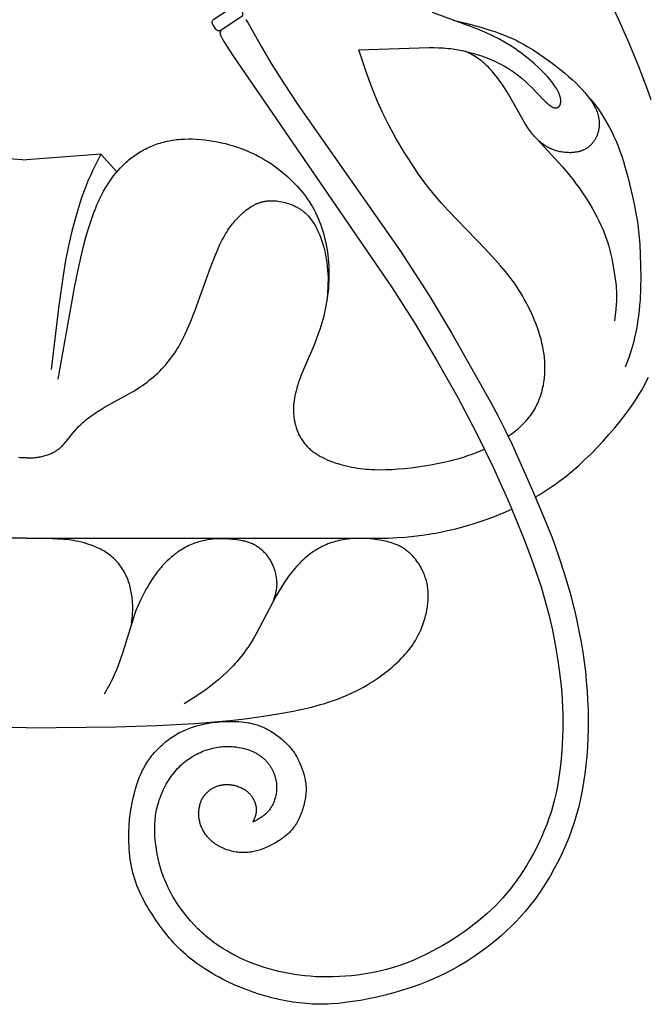
# Model space of a CAD drawing. Extents: x -212 to 208, y -209 to 251.
# Drawn here: x -105 to -77, y -40 to 3 of the extents above; entities that cross this region are included whole.
import ezdxf

# ---------------------------------------------------------------- set-up
doc = ezdxf.new("R2010")
doc.units = 0
doc.header["$MEASUREMENT"] = 0
doc.layers.add('LAYER_1', color=7, linetype='Continuous', true_color=0xffffff)

msp = doc.modelspace()

# ---------------------------------------------------------------- linework, layer by layer
at = {"layer": 'LAYER_1', "color": 5, "true_color": 0x0000ff}
for q in [(-119.826, -20.006), (-88.789, -20.006)]:
    msp.add_line((-104.308, -20.006), q, dxfattribs=at)
for points in [[(-76.882, -0.738), (-77.055, -0.248), (-77.432, 0.744), (-77.849, 1.752), (-78.299, 2.774), (-78.781, 3.807)], [(-83.159, -15.528), (-83.073, -15.468), (-82.988, -15.406), (-82.904, -15.343), (-82.822, -15.278), (-82.742, -15.211), (-82.663, -15.142), (-82.586, -15.07), (-82.511, -14.997), (-82.438, -14.922), (-82.367, -14.844), (-82.299, -14.765), (-82.233, -14.683), (-82.169, -14.598), (-82.108, -14.512), (-82.079, -14.468), (-82.05, -14.423), (-82.022, -14.377), (-81.995, -14.331), (-81.96, -14.269), (-81.927, -14.206), (-81.894, -14.142), (-81.863, -14.076), (-81.834, -14.01), (-81.806, -13.942), (-81.779, -13.874), (-81.753, -13.805), (-81.729, -13.735), (-81.707, -13.664), (-81.686, -13.592), (-81.666, -13.519), (-81.648, -13.446), (-81.631, -13.372), (-81.615, -13.297), (-81.602, -13.221), (-81.589, -13.145), (-81.578, -13.068), (-81.568, -12.991), (-81.56, -12.913), (-81.554, -12.834), (-81.549, -12.755), (-81.545, -12.675), (-81.543, -12.595), (-81.542, -12.514), (-81.543, -12.433), (-81.546, -12.351), (-81.55, -12.269), (-81.555, -12.187), (-81.563, -12.105), (-81.571, -12.022), (-81.582, -11.938), (-81.593, -11.855), (-81.607, -11.771), (-81.638, -11.604), (-81.675, -11.436), (-81.717, -11.267), (-81.764, -11.099), (-81.816, -10.932), (-81.873, -10.765), (-81.934, -10.6), (-81.998, -10.436), (-82.067, -10.273), (-82.138, -10.113), (-82.213, -9.955), (-82.29, -9.8), (-82.37, -9.647), (-82.452, -9.498), (-82.536, -9.353), (-82.621, -9.211), (-82.708, -9.072), (-82.797, -8.937), (-82.888, -8.805), (-82.981, -8.675), (-83.076, -8.547), (-83.273, -8.295), (-83.48, -8.047), (-83.698, -7.799), (-84.172, -7.293), (-85.815, -5.598), (-86.09, -5.29), (-86.358, -4.976), (-86.615, -4.656), (-86.861, -4.332), (-87.096, -4.006), (-87.318, -3.68), (-87.529, -3.358), (-87.728, -3.04), (-88.088, -2.427), (-88.399, -1.857), (-88.665, -1.324), (-88.895, -0.823), (-89.094, -0.345), (-89.271, 0.117), (-89.43, 0.567), (-89.72, 1.447), (-86.625, 1.548), (-86.421, 1.55), (-86.217, 1.546), (-86.01, 1.536), (-85.905, 1.527), (-85.799, 1.517), (-85.69, 1.505), (-85.58, 1.49), (-85.355, 1.453), (-85.127, 1.408), (-84.896, 1.354), (-84.665, 1.293), (-84.437, 1.223), (-84.324, 1.185), (-84.212, 1.146), (-84.102, 1.104), (-83.993, 1.061), (-83.887, 1.016), (-83.782, 0.969), (-83.68, 0.921), (-83.579, 0.871), (-83.481, 0.82), (-83.384, 0.767), (-83.289, 0.713), (-83.197, 0.658), (-83.107, 0.601), (-83.018, 0.544), (-82.932, 0.485), (-82.848, 0.425), (-82.765, 0.364), (-82.685, 0.303), (-82.607, 0.24), (-82.531, 0.177), (-82.385, 0.049), (-82.248, -0.079), (-82.119, -0.207), (-81.586, -0.763), (-81.501, -0.845), (-81.462, -0.882), (-81.423, -0.915), (-81.387, -0.946), (-81.351, -0.973), (-81.334, -0.986), (-81.317, -0.998), (-81.301, -1.009), (-81.285, -1.02), (-81.269, -1.03), (-81.253, -1.039), (-81.238, -1.048), (-81.223, -1.055), (-81.209, -1.062), (-81.194, -1.069), (-81.18, -1.075), (-81.173, -1.077), (-81.166, -1.08), (-81.16, -1.082), (-81.153, -1.084), (-81.146, -1.086), (-81.139, -1.088), (-81.133, -1.09), (-81.126, -1.091), (-81.12, -1.092), (-81.114, -1.094), (-81.107, -1.095), (-81.101, -1.095), (-81.095, -1.096), (-81.089, -1.096), (-81.082, -1.097), (-81.076, -1.097), (-81.07, -1.097), (-81.064, -1.097), (-81.058, -1.097), (-81.053, -1.096), (-81.047, -1.096), (-81.041, -1.095), (-81.035, -1.094), (-81.03, -1.093), (-81.024, -1.092), (-81.018, -1.09), (-81.013, -1.089), (-81.007, -1.087), (-81.002, -1.085), (-80.997, -1.083), (-80.992, -1.081), (-80.986, -1.079), (-80.981, -1.076), (-80.976, -1.074), (-80.971, -1.071), (-80.967, -1.068), (-80.962, -1.065), (-80.957, -1.062), (-80.952, -1.058), (-80.948, -1.055), (-80.943, -1.051), (-80.939, -1.048), (-80.935, -1.044), (-80.93, -1.04), (-80.926, -1.035), (-80.922, -1.031), (-80.918, -1.027), (-80.914, -1.022), (-80.911, -1.017), (-80.907, -1.012), (-80.903, -1.007), (-80.9, -1.002), (-80.896, -0.997), (-80.893, -0.991), (-80.89, -0.986), (-80.887, -0.98), (-80.884, -0.974), (-80.881, -0.968), (-80.878, -0.962), (-80.876, -0.956), (-80.873, -0.95), (-80.871, -0.943), (-80.868, -0.936), (-80.866, -0.93), (-80.864, -0.923), (-80.862, -0.916), (-80.86, -0.909), (-80.858, -0.901), (-80.857, -0.894), (-80.855, -0.886), (-80.854, -0.879), (-80.853, -0.871), (-80.852, -0.863), (-80.851, -0.855), (-80.85, -0.847), (-80.849, -0.839), (-80.848, -0.822), (-80.848, -0.804), (-80.848, -0.787), (-80.849, -0.768), (-80.85, -0.749), (-80.852, -0.73), (-80.855, -0.711), (-80.858, -0.69), (-80.862, -0.67), (-80.866, -0.648), (-80.872, -0.627), (-80.878, -0.604), (-80.884, -0.582), (-80.892, -0.559), (-80.9, -0.535), (-80.909, -0.511), (-80.919, -0.486), (-80.929, -0.46), (-80.941, -0.435), (-80.953, -0.408), (-80.966, -0.381), (-80.981, -0.354), (-80.996, -0.326), (-81.028, -0.268), (-81.065, -0.208), (-81.106, -0.146), (-81.15, -0.081), (-81.199, -0.014), (-81.252, 0.055), (-81.31, 0.127), (-81.372, 0.201), (-81.439, 0.276), (-81.509, 0.354), (-81.662, 0.513), (-81.829, 0.677), (-82.01, 0.842), (-82.202, 1.008), (-82.406, 1.173), (-82.621, 1.334), (-82.731, 1.412), (-82.844, 1.49), (-82.959, 1.566), (-83.077, 1.641), (-83.32, 1.787), (-83.575, 1.928), (-83.843, 2.066), (-84.125, 2.199), (-84.42, 2.327), (-84.731, 2.453), (-86.488, 3.085)], [(-94.683, 2.781), (-94.672, 2.766), (-94.661, 2.751), (-94.638, 2.716), (-94.612, 2.674), (-94.583, 2.626), (-93.997, 1.583), (-93.572, 0.857), (-93.034, 0.001), (-92.379, -0.984), (-87.889, -7.392), (-86.624, -9.348), (-85.646, -10.984), (-83.919, -14.048), (-83.605, -14.638), (-83.293, -15.253), (-82.985, -15.893), (-82.085, -17.909), (-81.5, -19.296), (-81.216, -20.021), (-80.942, -20.782), (-80.682, -21.586), (-80.439, -22.424), (-80.222, -23.284), (-80.124, -23.717), (-80.035, -24.15), (-79.955, -24.582), (-79.884, -25.013), (-79.823, -25.441), (-79.77, -25.868), (-79.727, -26.292), (-79.693, -26.714), (-79.668, -27.134), (-79.652, -27.552), (-79.645, -27.966), (-79.647, -28.378), (-79.658, -28.785), (-79.678, -29.187), (-79.706, -29.583), (-79.744, -29.973), (-79.79, -30.355), (-79.845, -30.73), (-79.908, -31.096), (-79.981, -31.454), (-80.063, -31.806), (-80.155, -32.153), (-80.259, -32.496), (-80.374, -32.836), (-80.5, -33.175), (-80.639, -33.513), (-80.791, -33.852), (-80.955, -34.19), (-81.132, -34.526), (-81.32, -34.858), (-81.519, -35.185), (-81.729, -35.506), (-81.949, -35.818), (-82.063, -35.97), (-82.179, -36.12), (-82.297, -36.267), (-82.418, -36.412), (-82.541, -36.553), (-82.666, -36.692), (-82.794, -36.829), (-82.923, -36.962), (-83.055, -37.094), (-83.189, -37.222), (-83.464, -37.472), (-83.747, -37.713), (-84.039, -37.945), (-84.339, -38.168), (-84.647, -38.382), (-84.964, -38.588), (-85.289, -38.784), (-85.622, -38.971), (-85.963, -39.148), (-86.313, -39.315), (-86.671, -39.471), (-87.038, -39.616), (-87.413, -39.749), (-87.793, -39.871), (-88.175, -39.982), (-88.555, -40.082), (-88.93, -40.171), (-89.297, -40.248), (-89.652, -40.315), (-89.993, -40.37), (-90.315, -40.415), (-90.623, -40.449), (-90.918, -40.473), (-91.063, -40.48), (-91.205, -40.485), (-91.347, -40.487), (-91.487, -40.487), (-91.627, -40.484), (-91.766, -40.478), (-91.906, -40.47), (-92.047, -40.459), (-92.332, -40.429), (-92.624, -40.388), (-92.922, -40.337), (-93.226, -40.275), (-93.534, -40.202), (-93.845, -40.118), (-94.158, -40.023), (-94.472, -39.917), (-94.786, -39.799), (-95.098, -39.67), (-95.406, -39.53), (-95.71, -39.38), (-95.859, -39.301), (-96.006, -39.22), (-96.151, -39.137), (-96.294, -39.052), (-96.434, -38.964), (-96.571, -38.875), (-96.705, -38.784), (-96.836, -38.691), (-96.964, -38.596), (-97.087, -38.499), (-97.207, -38.401), (-97.323, -38.301), (-97.435, -38.2), (-97.544, -38.097), (-97.649, -37.993), (-97.752, -37.887), (-97.851, -37.78), (-97.948, -37.672), (-98.042, -37.563), (-98.134, -37.452), (-98.311, -37.227), (-98.48, -36.998), (-98.643, -36.764), (-98.801, -36.527), (-98.953, -36.285), (-99.025, -36.162), (-99.096, -36.038), (-99.164, -35.913), (-99.23, -35.786), (-99.293, -35.657), (-99.353, -35.527), (-99.41, -35.395), (-99.464, -35.261), (-99.514, -35.125), (-99.561, -34.987), (-99.604, -34.847), (-99.642, -34.705), (-99.677, -34.561), (-99.707, -34.414), (-99.734, -34.267), (-99.756, -34.118), (-99.775, -33.968), (-99.791, -33.818), (-99.803, -33.668), (-99.812, -33.518), (-99.817, -33.368), (-99.82, -33.22), (-99.82, -33.073), (-99.818, -32.927), (-99.805, -32.643), (-99.784, -32.371), (-99.754, -32.111), (-99.718, -31.866), (-99.676, -31.634), (-99.629, -31.414), (-99.577, -31.208), (-99.522, -31.013), (-99.464, -30.83), (-99.404, -30.659), (-99.344, -30.498), (-99.281, -30.347), (-99.248, -30.275), (-99.215, -30.204), (-99.181, -30.135), (-99.146, -30.068), (-99.109, -30.002), (-99.071, -29.937), (-99.032, -29.873), (-98.99, -29.81), (-98.948, -29.747), (-98.903, -29.685), (-98.856, -29.624), (-98.807, -29.562), (-98.756, -29.501), (-98.703, -29.439), (-98.648, -29.378), (-98.591, -29.317), (-98.532, -29.256), (-98.472, -29.197), (-98.41, -29.138), (-98.347, -29.08), (-98.282, -29.023), (-98.217, -28.968), (-98.15, -28.914), (-98.082, -28.861), (-98.014, -28.811), (-97.945, -28.762), (-97.875, -28.715), (-97.805, -28.671), (-97.735, -28.628), (-97.665, -28.588), (-97.594, -28.551), (-97.524, -28.515), (-97.454, -28.481), (-97.384, -28.45), (-97.314, -28.42), (-97.245, -28.392), (-97.176, -28.365), (-97.108, -28.341), (-96.975, -28.296), (-96.846, -28.256), (-96.721, -28.222), (-96.602, -28.192), (-96.487, -28.166), (-96.376, -28.144), (-96.266, -28.125), (-96.159, -28.109), (-96.051, -28.096), (-95.942, -28.085), (-95.831, -28.076), (-95.601, -28.062), (-95.482, -28.059), (-95.362, -28.057), (-95.241, -28.058), (-95.119, -28.061), (-94.998, -28.067), (-94.878, -28.076), (-94.759, -28.089), (-94.641, -28.105), (-94.583, -28.115), (-94.525, -28.125), (-94.467, -28.137), (-94.409, -28.15), (-94.352, -28.164), (-94.294, -28.18), (-94.237, -28.196), (-94.18, -28.214), (-94.123, -28.234), (-94.065, -28.255), (-94.008, -28.277), (-93.951, -28.302), (-93.894, -28.327), (-93.837, -28.354), (-93.78, -28.383), (-93.724, -28.413), (-93.667, -28.444), (-93.612, -28.477), (-93.501, -28.545), (-93.394, -28.616), (-93.29, -28.69), (-93.19, -28.766), (-93.095, -28.843), (-93.005, -28.921), (-92.962, -28.961), (-92.92, -29), (-92.88, -29.04), (-92.84, -29.08), (-92.802, -29.121), (-92.765, -29.162), (-92.729, -29.204), (-92.694, -29.247), (-92.66, -29.29), (-92.626, -29.334), (-92.594, -29.379), (-92.563, -29.425), (-92.532, -29.472), (-92.502, -29.519), (-92.473, -29.568), (-92.445, -29.618), (-92.417, -29.669), (-92.39, -29.72), (-92.364, -29.773), (-92.339, -29.826), (-92.29, -29.934), (-92.246, -30.044), (-92.205, -30.155), (-92.168, -30.267), (-92.134, -30.38), (-92.119, -30.436), (-92.105, -30.492), (-92.092, -30.548), (-92.08, -30.605), (-92.07, -30.662), (-92.061, -30.719), (-92.053, -30.776), (-92.047, -30.835), (-92.042, -30.894), (-92.038, -30.953), (-92.037, -31.014), (-92.037, -31.075), (-92.038, -31.138), (-92.042, -31.202), (-92.047, -31.266), (-92.054, -31.333), (-92.063, -31.4), (-92.074, -31.469), (-92.087, -31.539), (-92.102, -31.61), (-92.118, -31.681), (-92.136, -31.752), (-92.156, -31.824), (-92.177, -31.895), (-92.2, -31.966), (-92.224, -32.036), (-92.25, -32.105), (-92.277, -32.173), (-92.305, -32.24), (-92.334, -32.305), (-92.365, -32.368), (-92.396, -32.429), (-92.429, -32.488), (-92.463, -32.545), (-92.498, -32.6), (-92.533, -32.653), (-92.57, -32.704), (-92.608, -32.753), (-92.647, -32.8), (-92.687, -32.846), (-92.728, -32.891), (-92.77, -32.934), (-92.813, -32.975), (-92.857, -33.016), (-92.902, -33.056), (-92.949, -33.094), (-92.996, -33.132), (-93.044, -33.169), (-93.093, -33.205), (-93.143, -33.241), (-93.194, -33.275), (-93.246, -33.31), (-93.353, -33.375), (-93.462, -33.438), (-93.573, -33.497), (-93.686, -33.552), (-93.801, -33.604), (-93.917, -33.651), (-93.976, -33.673), (-94.034, -33.693), (-94.093, -33.713), (-94.152, -33.731), (-94.211, -33.748), (-94.271, -33.763), (-94.331, -33.777), (-94.392, -33.789), (-94.453, -33.8), (-94.515, -33.808), (-94.578, -33.815), (-94.641, -33.82), (-94.705, -33.823), (-94.769, -33.824), (-94.835, -33.823), (-94.901, -33.82), (-94.968, -33.814), (-95.036, -33.807), (-95.105, -33.797), (-95.173, -33.785), (-95.242, -33.77), (-95.311, -33.754), (-95.38, -33.736), (-95.448, -33.716), (-95.515, -33.694), (-95.582, -33.669), (-95.648, -33.644), (-95.712, -33.616), (-95.775, -33.586), (-95.837, -33.555), (-95.867, -33.539), (-95.897, -33.522), (-95.926, -33.505), (-95.954, -33.487), (-95.982, -33.469), (-96.01, -33.451), (-96.037, -33.432), (-96.063, -33.413), (-96.089, -33.394), (-96.114, -33.374), (-96.139, -33.354), (-96.163, -33.334), (-96.187, -33.313), (-96.21, -33.292), (-96.233, -33.271), (-96.255, -33.249), (-96.277, -33.227), (-96.298, -33.205), (-96.339, -33.161), (-96.377, -33.115), (-96.414, -33.069), (-96.448, -33.023), (-96.481, -32.976), (-96.511, -32.928), (-96.539, -32.881), (-96.566, -32.833), (-96.59, -32.786), (-96.612, -32.738), (-96.633, -32.691), (-96.651, -32.643), (-96.668, -32.596), (-96.683, -32.549), (-96.696, -32.502), (-96.708, -32.456), (-96.718, -32.409), (-96.726, -32.363), (-96.733, -32.317), (-96.738, -32.272), (-96.742, -32.226), (-96.745, -32.181), (-96.746, -32.136), (-96.746, -32.092), (-96.745, -32.047), (-96.743, -32.004), (-96.739, -31.96), (-96.735, -31.917), (-96.729, -31.874), (-96.722, -31.832), (-96.714, -31.79), (-96.705, -31.749), (-96.694, -31.708), (-96.682, -31.668), (-96.67, -31.629), (-96.656, -31.59), (-96.641, -31.552), (-96.625, -31.515), (-96.607, -31.479), (-96.598, -31.461), (-96.589, -31.443), (-96.579, -31.425), (-96.569, -31.408), (-96.559, -31.391), (-96.548, -31.374), (-96.537, -31.357), (-96.526, -31.341), (-96.515, -31.325), (-96.503, -31.309), (-96.491, -31.293), (-96.479, -31.278), (-96.466, -31.262), (-96.453, -31.247), (-96.44, -31.232), (-96.427, -31.218), (-96.413, -31.203), (-96.399, -31.189), (-96.385, -31.175), (-96.371, -31.162), (-96.356, -31.148), (-96.341, -31.135), (-96.311, -31.109), (-96.279, -31.085), (-96.246, -31.061), (-96.213, -31.038), (-96.178, -31.016), (-96.142, -30.995), (-96.106, -30.975), (-96.068, -30.957), (-96.03, -30.939), (-95.991, -30.922), (-95.95, -30.907), (-95.909, -30.892), (-95.867, -30.879), (-95.846, -30.873), (-95.825, -30.868), (-95.803, -30.862), (-95.781, -30.857), (-95.759, -30.853), (-95.737, -30.848), (-95.714, -30.845), (-95.691, -30.841), (-95.668, -30.838), (-95.645, -30.836), (-95.622, -30.833), (-95.599, -30.832), (-95.575, -30.83), (-95.551, -30.829), (-95.527, -30.829), (-95.503, -30.829), (-95.478, -30.829), (-95.454, -30.83), (-95.429, -30.831), (-95.404, -30.833), (-95.379, -30.836), (-95.354, -30.838), (-95.328, -30.842), (-95.303, -30.846), (-95.252, -30.855), (-95.2, -30.865), (-95.149, -30.878), (-95.098, -30.892), (-95.047, -30.909), (-94.997, -30.926), (-94.947, -30.946), (-94.922, -30.956), (-94.898, -30.967), (-94.874, -30.978), (-94.85, -30.99), (-94.827, -31.002), (-94.804, -31.014), (-94.781, -31.027), (-94.759, -31.04), (-94.737, -31.054), (-94.715, -31.068), (-94.694, -31.082), (-94.673, -31.097), (-94.653, -31.112), (-94.633, -31.127), (-94.614, -31.143), (-94.595, -31.159), (-94.577, -31.175), (-94.559, -31.192), (-94.542, -31.209), (-94.525, -31.226), (-94.509, -31.243), (-94.493, -31.261), (-94.478, -31.279), (-94.463, -31.297), (-94.449, -31.315), (-94.435, -31.334), (-94.422, -31.352), (-94.409, -31.371), (-94.397, -31.39), (-94.385, -31.409), (-94.373, -31.428), (-94.362, -31.447), (-94.352, -31.466), (-94.342, -31.485), (-94.332, -31.504), (-94.323, -31.523), (-94.314, -31.542), (-94.306, -31.561), (-94.298, -31.58), (-94.291, -31.599), (-94.283, -31.617), (-94.277, -31.636), (-94.271, -31.654), (-94.265, -31.673), (-94.26, -31.691), (-94.255, -31.709), (-94.25, -31.727), (-94.246, -31.744), (-94.242, -31.762), (-94.239, -31.779), (-94.236, -31.796), (-94.233, -31.812), (-94.231, -31.829), (-94.229, -31.845), (-94.227, -31.861), (-94.226, -31.877), (-94.225, -31.893), (-94.224, -31.908), (-94.224, -31.924), (-94.223, -31.939), (-94.224, -31.969), (-94.225, -31.997), (-94.227, -32.025), (-94.23, -32.053), (-94.234, -32.079), (-94.239, -32.105), (-94.243, -32.13), (-94.249, -32.154), (-94.255, -32.178), (-94.261, -32.201), (-94.267, -32.223), (-94.274, -32.244), (-94.281, -32.265), (-94.295, -32.305), (-94.31, -32.343), (-94.326, -32.38), (-94.376, -32.485)], [(-85.581, 2.76), (-85.016, 2.622), (-84.354, 2.443), (-83.958, 2.323), (-83.745, 2.252), (-83.523, 2.173), (-83.293, 2.083), (-83.056, 1.983), (-82.936, 1.928), (-82.814, 1.87), (-82.691, 1.808), (-82.568, 1.744), (-82.443, 1.675), (-82.318, 1.603), (-82.068, 1.451), (-81.82, 1.289), (-81.576, 1.121), (-81.339, 0.95), (-81.111, 0.777), (-80.894, 0.606), (-80.692, 0.44), (-80.506, 0.281), (-80.335, 0.128), (-80.18, -0.018), (-80.039, -0.159), (-79.91, -0.293), (-79.795, -0.423), (-79.742, -0.486), (-79.691, -0.548), (-79.643, -0.609), (-79.598, -0.668), (-79.555, -0.727), (-79.514, -0.785), (-79.476, -0.842), (-79.441, -0.898), (-79.407, -0.954), (-79.376, -1.009), (-79.348, -1.063), (-79.321, -1.117), (-79.297, -1.17), (-79.274, -1.223), (-79.254, -1.276), (-79.236, -1.328), (-79.22, -1.38), (-79.206, -1.432), (-79.2, -1.458), (-79.194, -1.484), (-79.189, -1.51), (-79.18, -1.562), (-79.176, -1.588), (-79.172, -1.613), (-79.169, -1.639), (-79.167, -1.665), (-79.164, -1.691), (-79.163, -1.717), (-79.162, -1.743), (-79.161, -1.768), (-79.161, -1.794), (-79.161, -1.819), (-79.162, -1.845), (-79.163, -1.87), (-79.164, -1.896), (-79.166, -1.921), (-79.169, -1.946), (-79.171, -1.971), (-79.175, -1.996), (-79.179, -2.021), (-79.183, -2.046), (-79.187, -2.07), (-79.192, -2.095), (-79.198, -2.119), (-79.204, -2.143), (-79.21, -2.167), (-79.217, -2.191), (-79.224, -2.215), (-79.232, -2.238), (-79.24, -2.262), (-79.248, -2.285), (-79.257, -2.308), (-79.266, -2.33), (-79.276, -2.353), (-79.286, -2.375), (-79.296, -2.397), (-79.307, -2.419), (-79.319, -2.44), (-79.33, -2.462), (-79.342, -2.483), (-79.355, -2.503), (-79.368, -2.524), (-79.381, -2.544), (-79.394, -2.564), (-79.408, -2.584), (-79.423, -2.603), (-79.437, -2.622), (-79.452, -2.641), (-79.468, -2.659), (-79.483, -2.677), (-79.499, -2.695), (-79.516, -2.712), (-79.532, -2.729), (-79.549, -2.746), (-79.567, -2.762), (-79.584, -2.778), (-79.602, -2.793), (-79.62, -2.808), (-79.639, -2.823), (-79.658, -2.837), (-79.677, -2.851), (-79.696, -2.864), (-79.716, -2.877), (-79.736, -2.89), (-79.756, -2.902), (-79.777, -2.913), (-79.798, -2.924), (-79.819, -2.935), (-79.84, -2.945), (-79.861, -2.955), (-79.883, -2.964), (-79.905, -2.973), (-79.927, -2.981), (-79.95, -2.989), (-79.973, -2.997), (-79.996, -3.004), (-80.019, -3.011), (-80.042, -3.017), (-80.065, -3.023), (-80.089, -3.029), (-80.113, -3.034), (-80.161, -3.043), (-80.21, -3.051), (-80.26, -3.057), (-80.31, -3.062), (-80.361, -3.065), (-80.412, -3.067), (-80.463, -3.067), (-80.516, -3.066), (-80.568, -3.064), (-80.621, -3.06), (-80.674, -3.056), (-80.727, -3.049), (-80.78, -3.042), (-80.833, -3.033), (-80.887, -3.023), (-80.94, -3.011), (-80.993, -2.998), (-81.046, -2.983), (-81.098, -2.967), (-81.151, -2.949), (-81.203, -2.93), (-81.254, -2.909), (-81.305, -2.887), (-81.356, -2.863), (-81.406, -2.837), (-81.455, -2.81), (-81.504, -2.781), (-81.552, -2.751), (-81.6, -2.719), (-81.647, -2.685), (-81.694, -2.649), (-81.74, -2.612), (-81.786, -2.573), (-81.831, -2.532), (-81.875, -2.489), (-81.92, -2.445), (-81.964, -2.398), (-82.007, -2.35), (-82.05, -2.299), (-82.093, -2.247), (-82.135, -2.193), (-82.177, -2.136), (-82.26, -2.019), (-82.341, -1.897), (-82.421, -1.77), (-82.576, -1.509), (-83.146, -0.494), (-83.294, -0.255), (-83.372, -0.137), (-83.451, -0.02), (-83.533, 0.093), (-83.616, 0.204), (-83.699, 0.311), (-83.782, 0.413), (-83.865, 0.51), (-83.948, 0.601), (-84.028, 0.685), (-84.108, 0.763), (-84.185, 0.835), (-84.262, 0.902), (-84.336, 0.963), (-84.409, 1.019), (-84.48, 1.07), (-84.549, 1.117), (-84.616, 1.16), (-84.682, 1.2), (-84.746, 1.236), (-84.809, 1.27), (-84.932, 1.333), (-85.053, 1.392)], [(-95.768, 2.317), (-95.781, 2.296), (-95.787, 2.286), (-95.793, 2.275), (-95.796, 2.27), (-95.799, 2.264), (-95.802, 2.259), (-95.804, 2.253), (-95.806, 2.248), (-95.808, 2.242), (-95.809, 2.239), (-95.81, 2.236), (-95.811, 2.234), (-95.812, 2.231), (-95.813, 2.228), (-95.813, 2.225), (-95.814, 2.222), (-95.815, 2.219), (-95.815, 2.216), (-95.815, 2.213), (-95.816, 2.21), (-95.816, 2.207), (-95.816, 2.204), (-95.816, 2.2), (-95.816, 2.197), (-95.816, 2.193), (-95.816, 2.19), (-95.816, 2.186), (-95.815, 2.182), (-95.815, 2.178), (-95.814, 2.174), (-95.813, 2.17), (-95.813, 2.166), (-95.812, 2.161), (-95.81, 2.156), (-95.809, 2.152), (-95.806, 2.141), (-95.803, 2.131), (-95.799, 2.119), (-95.794, 2.106), (-95.789, 2.093), (-95.776, 2.063), (-95.759, 2.028), (-95.739, 1.987), (-95.713, 1.939), (-95.645, 1.82), (-95.549, 1.663), (-95.249, 1.196), (-88.282, -8.958), (-87.248, -10.589), (-86.272, -12.221), (-85.372, -13.819), (-84.563, -15.357), (-83.819, -16.886), (-83.118, -18.45), (-82.486, -19.985), (-82.206, -20.716), (-81.954, -21.422), (-81.729, -22.106), (-81.531, -22.77), (-81.362, -23.419), (-81.217, -24.053), (-81.094, -24.677), (-80.991, -25.292), (-80.904, -25.902), (-80.835, -26.512), (-80.808, -26.818), (-80.786, -27.127), (-80.77, -27.438), (-80.76, -27.754), (-80.756, -28.073), (-80.759, -28.395), (-80.767, -28.719), (-80.781, -29.043), (-80.802, -29.365), (-80.829, -29.685), (-80.862, -30), (-80.901, -30.309), (-80.947, -30.611), (-80.999, -30.907), (-81.058, -31.197), (-81.123, -31.482), (-81.197, -31.762), (-81.278, -32.039), (-81.368, -32.313), (-81.466, -32.584), (-81.572, -32.854), (-81.686, -33.121), (-81.808, -33.385), (-81.935, -33.643), (-82.067, -33.896), (-82.204, -34.142), (-82.344, -34.38), (-82.486, -34.608), (-82.629, -34.827), (-82.775, -35.037), (-82.923, -35.239), (-83.074, -35.433), (-83.229, -35.621), (-83.388, -35.803), (-83.552, -35.981), (-83.722, -36.155), (-83.898, -36.327), (-84.08, -36.496), (-84.269, -36.662), (-84.464, -36.825), (-84.667, -36.987), (-84.876, -37.145), (-85.092, -37.301), (-85.316, -37.455), (-85.547, -37.606), (-85.784, -37.754), (-86.026, -37.898), (-86.272, -38.037), (-86.521, -38.17), (-86.771, -38.297), (-87.021, -38.416), (-87.27, -38.527), (-87.516, -38.629), (-87.761, -38.723), (-88.006, -38.808), (-88.251, -38.885), (-88.497, -38.955), (-88.745, -39.017), (-88.996, -39.073), (-89.251, -39.122), (-89.511, -39.165), (-89.774, -39.201), (-90.039, -39.231), (-90.305, -39.255), (-90.571, -39.272), (-90.835, -39.283), (-91.096, -39.287), (-91.353, -39.284), (-91.604, -39.275), (-91.849, -39.258), (-92.09, -39.236), (-92.326, -39.208), (-92.557, -39.174), (-92.785, -39.135), (-93.008, -39.091), (-93.229, -39.042), (-93.446, -38.988), (-93.66, -38.93), (-93.871, -38.867), (-94.081, -38.799), (-94.288, -38.726), (-94.493, -38.647), (-94.696, -38.562), (-94.898, -38.471), (-95.098, -38.373), (-95.296, -38.269), (-95.493, -38.158), (-95.687, -38.039), (-95.879, -37.913), (-95.974, -37.848), (-96.068, -37.78), (-96.161, -37.71), (-96.253, -37.638), (-96.345, -37.564), (-96.435, -37.488), (-96.524, -37.41), (-96.613, -37.33), (-96.7, -37.248), (-96.786, -37.164), (-96.954, -36.991), (-97.116, -36.813), (-97.271, -36.63), (-97.419, -36.443), (-97.559, -36.254), (-97.69, -36.064), (-97.753, -35.968), (-97.813, -35.872), (-97.87, -35.776), (-97.926, -35.679), (-97.979, -35.583), (-98.03, -35.486), (-98.079, -35.389), (-98.126, -35.291), (-98.171, -35.193), (-98.214, -35.095), (-98.254, -34.996), (-98.293, -34.897), (-98.33, -34.797), (-98.365, -34.697), (-98.397, -34.597), (-98.428, -34.496), (-98.457, -34.394), (-98.485, -34.292), (-98.533, -34.087), (-98.575, -33.882), (-98.61, -33.678), (-98.637, -33.476), (-98.658, -33.277), (-98.672, -33.082), (-98.68, -32.892), (-98.681, -32.8), (-98.681, -32.708), (-98.679, -32.618), (-98.675, -32.53), (-98.67, -32.442), (-98.663, -32.355), (-98.654, -32.269), (-98.643, -32.183), (-98.63, -32.098), (-98.615, -32.013), (-98.598, -31.929), (-98.578, -31.845), (-98.557, -31.76), (-98.534, -31.676), (-98.508, -31.591), (-98.48, -31.505), (-98.45, -31.42), (-98.417, -31.334), (-98.383, -31.247), (-98.346, -31.161), (-98.306, -31.075), (-98.265, -30.989), (-98.222, -30.904), (-98.176, -30.82), (-98.129, -30.737), (-98.079, -30.654), (-98.028, -30.574), (-97.974, -30.494), (-97.919, -30.417), (-97.862, -30.341), (-97.803, -30.267), (-97.742, -30.196), (-97.679, -30.127), (-97.615, -30.061), (-97.549, -29.997), (-97.482, -29.936), (-97.414, -29.876), (-97.344, -29.82), (-97.273, -29.766), (-97.201, -29.714), (-97.128, -29.665), (-97.054, -29.618), (-96.979, -29.573), (-96.904, -29.531), (-96.829, -29.491), (-96.753, -29.453), (-96.676, -29.418), (-96.6, -29.385), (-96.523, -29.355), (-96.446, -29.326), (-96.369, -29.3), (-96.292, -29.276), (-96.215, -29.255), (-96.137, -29.236), (-96.06, -29.219), (-95.982, -29.204), (-95.905, -29.191), (-95.827, -29.181), (-95.749, -29.172), (-95.671, -29.166), (-95.593, -29.162), (-95.515, -29.16), (-95.437, -29.16), (-95.358, -29.162), (-95.28, -29.166), (-95.201, -29.172), (-95.123, -29.18), (-95.045, -29.191), (-94.968, -29.203), (-94.891, -29.217), (-94.814, -29.234), (-94.739, -29.253), (-94.664, -29.273), (-94.591, -29.296), (-94.519, -29.321), (-94.449, -29.349), (-94.414, -29.363), (-94.38, -29.378), (-94.346, -29.393), (-94.312, -29.41), (-94.279, -29.426), (-94.247, -29.443), (-94.215, -29.461), (-94.183, -29.479), (-94.152, -29.498), (-94.121, -29.517), (-94.091, -29.537), (-94.062, -29.557), (-94.033, -29.578), (-94.005, -29.6), (-93.977, -29.621), (-93.95, -29.644), (-93.923, -29.666), (-93.897, -29.69), (-93.871, -29.713), (-93.846, -29.737), (-93.822, -29.761), (-93.798, -29.786), (-93.774, -29.811), (-93.752, -29.837), (-93.729, -29.863), (-93.708, -29.889), (-93.687, -29.915), (-93.666, -29.942), (-93.646, -29.969), (-93.627, -29.996), (-93.609, -30.024), (-93.591, -30.051), (-93.573, -30.079), (-93.556, -30.108), (-93.54, -30.136), (-93.524, -30.165), (-93.509, -30.193), (-93.495, -30.222), (-93.481, -30.251), (-93.468, -30.281), (-93.456, -30.31), (-93.444, -30.34), (-93.433, -30.369), (-93.422, -30.399), (-93.412, -30.429), (-93.403, -30.458), (-93.394, -30.488), (-93.386, -30.518), (-93.378, -30.548), (-93.371, -30.578), (-93.364, -30.608), (-93.358, -30.638), (-93.348, -30.697), (-93.34, -30.757), (-93.334, -30.816), (-93.33, -30.875), (-93.327, -30.933), (-93.327, -30.99), (-93.329, -31.047), (-93.332, -31.103), (-93.337, -31.158), (-93.344, -31.212), (-93.352, -31.264), (-93.362, -31.316), (-93.373, -31.366), (-93.386, -31.416), (-93.4, -31.463), (-93.415, -31.51), (-93.431, -31.556), (-93.448, -31.6), (-93.467, -31.643), (-93.486, -31.684), (-93.506, -31.724), (-93.527, -31.763), (-93.548, -31.801), (-93.571, -31.837), (-93.593, -31.872), (-93.616, -31.905), (-93.64, -31.937), (-93.664, -31.968), (-93.688, -31.997), (-93.712, -32.025), (-93.737, -32.051), (-93.762, -32.077), (-93.787, -32.101), (-93.812, -32.125), (-93.837, -32.147), (-93.862, -32.168), (-93.888, -32.188), (-93.913, -32.208), (-93.962, -32.245), (-94.011, -32.278), (-94.059, -32.309), (-94.106, -32.339), (-94.152, -32.366), (-94.198, -32.391), (-94.376, -32.485)], [(-79.65, -0.599), (-79.527, -0.737), (-79.463, -0.811), (-79.397, -0.891), (-79.328, -0.98), (-79.254, -1.079), (-79.176, -1.19), (-79.093, -1.315), (-79.003, -1.457), (-78.909, -1.613), (-78.812, -1.783), (-78.713, -1.965), (-78.613, -2.157), (-78.516, -2.359), (-78.421, -2.568), (-78.332, -2.783), (-78.248, -3.003), (-78.17, -3.226), (-78.097, -3.451), (-78.03, -3.678), (-77.906, -4.128), (-77.698, -4.99), (-77.61, -5.401), (-77.533, -5.809), (-77.499, -6.015), (-77.469, -6.224), (-77.418, -6.654), (-77.381, -7.099), (-77.355, -7.562), (-77.341, -8.043), (-77.338, -8.539), (-77.347, -9.039), (-77.369, -9.53), (-77.387, -9.768), (-77.408, -9.998), (-77.433, -10.22), (-77.462, -10.432), (-77.495, -10.635), (-77.53, -10.828), (-77.568, -11.012), (-77.607, -11.186), (-77.647, -11.351), (-77.688, -11.505), (-77.729, -11.65), (-77.77, -11.786), (-77.852, -12.036), (-78.018, -12.487)], [(-102.921, -13.024), (-102.188, -8.915), (-102.003, -8.011), (-101.809, -7.173), (-101.705, -6.779), (-101.596, -6.401), (-101.48, -6.04), (-101.419, -5.865), (-101.356, -5.695), (-101.29, -5.529), (-101.222, -5.366), (-101.152, -5.208), (-101.079, -5.054), (-101.003, -4.904), (-100.925, -4.758), (-100.844, -4.616), (-100.76, -4.478), (-100.673, -4.345), (-100.583, -4.215), (-100.49, -4.089), (-100.393, -3.968), (-100.293, -3.851), (-100.19, -3.737), (-100.137, -3.682), (-100.084, -3.628), (-100.029, -3.575), (-99.974, -3.523), (-99.917, -3.472), (-99.86, -3.422), (-99.802, -3.373), (-99.742, -3.325), (-99.682, -3.278), (-99.621, -3.232), (-99.56, -3.188), (-99.497, -3.144), (-99.433, -3.102), (-99.369, -3.061), (-99.303, -3.021), (-99.237, -2.983), (-99.169, -2.945), (-99.101, -2.909), (-99.032, -2.874), (-98.962, -2.841), (-98.891, -2.808), (-98.82, -2.777), (-98.747, -2.748), (-98.673, -2.719), (-98.599, -2.693), (-98.524, -2.667), (-98.447, -2.643), (-98.37, -2.62), (-98.292, -2.599), (-98.213, -2.58), (-98.134, -2.561), (-98.053, -2.545), (-97.972, -2.529), (-97.889, -2.516), (-97.806, -2.504), (-97.722, -2.493), (-97.637, -2.484), (-97.551, -2.477), (-97.464, -2.471), (-97.377, -2.467), (-97.2, -2.463), (-97.021, -2.465), (-96.841, -2.473), (-96.66, -2.486), (-96.478, -2.504), (-96.295, -2.528), (-96.113, -2.557), (-95.932, -2.59), (-95.752, -2.628), (-95.574, -2.671), (-95.397, -2.718), (-95.224, -2.769), (-95.053, -2.824), (-94.887, -2.883), (-94.724, -2.946), (-94.565, -3.012), (-94.41, -3.082), (-94.259, -3.154), (-94.112, -3.23), (-93.969, -3.309), (-93.829, -3.39), (-93.694, -3.475), (-93.561, -3.561), (-93.433, -3.651), (-93.308, -3.742), (-93.186, -3.835), (-93.068, -3.931), (-92.953, -4.028), (-92.842, -4.127), (-92.733, -4.228), (-92.628, -4.33), (-92.526, -4.434), (-92.428, -4.539), (-92.332, -4.646), (-92.24, -4.755), (-92.151, -4.866), (-92.066, -4.978), (-91.984, -5.093), (-91.905, -5.21), (-91.829, -5.33), (-91.756, -5.451), (-91.687, -5.575), (-91.622, -5.702), (-91.56, -5.832), (-91.501, -5.964), (-91.445, -6.099), (-91.393, -6.237), (-91.345, -6.378), (-91.299, -6.522), (-91.258, -6.667), (-91.219, -6.815), (-91.185, -6.965), (-91.153, -7.117), (-91.125, -7.27), (-91.101, -7.425), (-91.081, -7.581), (-91.063, -7.738), (-91.05, -7.896), (-91.04, -8.054), (-91.033, -8.212), (-91.031, -8.371), (-91.031, -8.53), (-91.036, -8.688), (-91.044, -8.847), (-91.055, -9.005), (-91.07, -9.162), (-91.088, -9.319), (-91.11, -9.475), (-91.134, -9.63), (-91.162, -9.785), (-91.192, -9.939), (-91.226, -10.092), (-91.262, -10.244), (-91.301, -10.394), (-91.343, -10.544), (-91.387, -10.692), (-91.434, -10.839), (-91.483, -10.984), (-91.587, -11.27), (-91.698, -11.55), (-92.149, -12.6), (-92.249, -12.844), (-92.338, -13.081), (-92.378, -13.196), (-92.414, -13.31), (-92.447, -13.421), (-92.477, -13.531), (-92.503, -13.64), (-92.525, -13.747), (-92.544, -13.852), (-92.56, -13.957), (-92.572, -14.06), (-92.581, -14.161), (-92.586, -14.262), (-92.588, -14.362), (-92.587, -14.412), (-92.586, -14.461), (-92.584, -14.511), (-92.581, -14.56), (-92.577, -14.609), (-92.572, -14.657), (-92.566, -14.706), (-92.56, -14.755), (-92.552, -14.803), (-92.544, -14.851), (-92.534, -14.899), (-92.524, -14.947), (-92.513, -14.995), (-92.501, -15.043), (-92.488, -15.09), (-92.474, -15.137), (-92.459, -15.184), (-92.443, -15.231), (-92.425, -15.277), (-92.407, -15.323), (-92.388, -15.368), (-92.368, -15.414), (-92.347, -15.458), (-92.324, -15.503), (-92.301, -15.547), (-92.276, -15.59), (-92.251, -15.633), (-92.224, -15.676), (-92.196, -15.718), (-92.167, -15.759), (-92.136, -15.8), (-92.105, -15.841), (-92.072, -15.881), (-92.038, -15.92), (-92.003, -15.959), (-91.966, -15.997), (-91.928, -16.034), (-91.889, -16.07), (-91.849, -16.106), (-91.807, -16.142), (-91.764, -16.176), (-91.72, -16.21), (-91.675, -16.243), (-91.628, -16.275), (-91.58, -16.306), (-91.531, -16.337), (-91.481, -16.367), (-91.43, -16.396), (-91.378, -16.425), (-91.325, -16.453), (-91.217, -16.506), (-91.106, -16.557), (-90.991, -16.605), (-90.875, -16.649), (-90.756, -16.691), (-90.636, -16.731), (-90.514, -16.767), (-90.391, -16.801), (-90.268, -16.831), (-90.144, -16.859), (-90.021, -16.884), (-89.897, -16.907), (-89.774, -16.927), (-89.652, -16.944), (-89.529, -16.958), (-89.406, -16.971), (-89.282, -16.98), (-89.158, -16.988), (-89.034, -16.993), (-88.782, -16.997), (-88.526, -16.993), (-88.264, -16.982), (-87.994, -16.964), (-87.717, -16.94), (-87.434, -16.91), (-87.145, -16.873), (-86.854, -16.831), (-86.562, -16.782), (-86.271, -16.728), (-85.983, -16.668), (-85.7, -16.602), (-85.502, -16.552), (-85.307, -16.498), (-85.115, -16.441), (-84.926, -16.38), (-84.739, -16.316), (-84.555, -16.248), (-84.374, -16.175), (-84.195, -16.098)], [(-81.905, -2.46), (-80.792, -3.678), (-80.544, -3.967), (-80.417, -4.121), (-80.291, -4.28), (-80.166, -4.445), (-80.042, -4.615), (-79.92, -4.788), (-79.8, -4.966), (-79.684, -5.146), (-79.572, -5.328), (-79.464, -5.511), (-79.361, -5.695), (-79.264, -5.88), (-79.173, -6.064), (-79.087, -6.248), (-79.007, -6.432), (-78.932, -6.616), (-78.864, -6.8), (-78.801, -6.984), (-78.744, -7.168), (-78.693, -7.352), (-78.648, -7.534), (-78.608, -7.713), (-78.572, -7.889), (-78.514, -8.224), (-78.469, -8.528), (-78.436, -8.795), (-78.423, -8.918), (-78.413, -9.035), (-78.406, -9.149), (-78.402, -9.261), (-78.4, -9.372), (-78.401, -9.485), (-78.405, -9.6), (-78.412, -9.717), (-78.431, -9.959), (-78.483, -10.456)], [(-108.275, -3.905), (-107.572, -3.135), (-104.308, -3.375)], [(-100.34, -3.905), (-101.043, -3.135), (-104.308, -3.375)], [(-101.043, -3.135), (-101.23, -3.491), (-101.417, -3.866), (-101.51, -4.066), (-101.603, -4.279), (-101.696, -4.505), (-101.788, -4.748), (-101.881, -5.009), (-101.972, -5.287), (-102.062, -5.579), (-102.15, -5.882), (-102.316, -6.513), (-102.465, -7.16), (-102.594, -7.808), (-102.706, -8.458), (-102.896, -9.786), (-103.229, -12.599)], [(-104.308, -16.478), (-104.171, -16.477), (-104.1, -16.476), (-104.027, -16.472), (-103.951, -16.466), (-103.871, -16.456), (-103.828, -16.451), (-103.785, -16.444), (-103.74, -16.436), (-103.694, -16.427), (-103.645, -16.416), (-103.596, -16.405), (-103.545, -16.392), (-103.493, -16.377), (-103.44, -16.361), (-103.386, -16.343), (-103.332, -16.323), (-103.277, -16.302), (-103.222, -16.278), (-103.168, -16.252), (-103.14, -16.239), (-103.113, -16.224), (-103.086, -16.21), (-103.059, -16.194), (-103.032, -16.178), (-103.006, -16.161), (-102.979, -16.144), (-102.953, -16.126), (-102.927, -16.108), (-102.901, -16.089), (-102.876, -16.069), (-102.851, -16.048), (-102.826, -16.027), (-102.802, -16.005), (-102.778, -15.982), (-102.754, -15.959), (-102.707, -15.911), (-102.66, -15.86), (-102.615, -15.808), (-102.569, -15.754), (-102.289, -15.404), (-102.188, -15.283), (-102.135, -15.222), (-102.08, -15.162), (-102.023, -15.102), (-101.964, -15.043), (-101.902, -14.984), (-101.838, -14.926), (-101.772, -14.868), (-101.704, -14.811), (-101.633, -14.754), (-101.56, -14.697), (-101.485, -14.641), (-101.407, -14.585), (-101.244, -14.473), (-101.07, -14.363), (-100.886, -14.252), (-99.85, -13.683), (-99.635, -13.558), (-99.424, -13.428), (-99.319, -13.36), (-99.217, -13.291), (-99.116, -13.219), (-99.017, -13.146), (-98.92, -13.07), (-98.824, -12.993), (-98.731, -12.914), (-98.64, -12.832), (-98.55, -12.749), (-98.463, -12.664), (-98.378, -12.577), (-98.295, -12.489), (-98.214, -12.398), (-98.135, -12.306), (-98.058, -12.211), (-97.984, -12.115), (-97.912, -12.017), (-97.842, -11.918), (-97.774, -11.816), (-97.708, -11.713), (-97.645, -11.608), (-97.583, -11.5), (-97.523, -11.39), (-97.464, -11.278), (-97.35, -11.045), (-97.239, -10.801), (-97.13, -10.543), (-96.913, -9.986), (-96.236, -8.116), (-96.02, -7.56), (-95.917, -7.317), (-95.816, -7.097), (-95.717, -6.898), (-95.668, -6.806), (-95.619, -6.718), (-95.57, -6.634), (-95.521, -6.553), (-95.471, -6.476), (-95.421, -6.402), (-95.37, -6.33), (-95.319, -6.261), (-95.267, -6.194), (-95.213, -6.128), (-95.159, -6.064), (-95.104, -6.001), (-95.047, -5.94), (-94.99, -5.881), (-94.932, -5.823), (-94.873, -5.768), (-94.814, -5.714), (-94.753, -5.662), (-94.692, -5.613), (-94.631, -5.566), (-94.569, -5.521), (-94.507, -5.478), (-94.444, -5.439), (-94.381, -5.402), (-94.349, -5.384), (-94.318, -5.367), (-94.286, -5.351), (-94.254, -5.336), (-94.223, -5.321), (-94.191, -5.307), (-94.159, -5.294), (-94.127, -5.282), (-94.095, -5.27), (-94.063, -5.259), (-94.031, -5.249), (-93.999, -5.239), (-93.967, -5.23), (-93.934, -5.222), (-93.902, -5.215), (-93.869, -5.208), (-93.836, -5.202), (-93.804, -5.197), (-93.771, -5.192), (-93.737, -5.188), (-93.704, -5.184), (-93.671, -5.182), (-93.637, -5.18), (-93.603, -5.178), (-93.569, -5.177), (-93.535, -5.177), (-93.501, -5.178), (-93.466, -5.179), (-93.396, -5.183), (-93.326, -5.19), (-93.254, -5.199), (-93.181, -5.21), (-93.107, -5.224), (-93.032, -5.24), (-92.957, -5.259), (-92.881, -5.28), (-92.805, -5.304), (-92.729, -5.331), (-92.653, -5.36), (-92.615, -5.376), (-92.577, -5.393), (-92.54, -5.41), (-92.502, -5.428), (-92.465, -5.447), (-92.429, -5.467), (-92.392, -5.487), (-92.356, -5.509), (-92.32, -5.531), (-92.285, -5.554), (-92.249, -5.578), (-92.215, -5.602), (-92.181, -5.628), (-92.147, -5.654), (-92.114, -5.682), (-92.081, -5.71), (-92.049, -5.739), (-92.017, -5.769), (-91.987, -5.8), (-91.956, -5.832), (-91.927, -5.864), (-91.898, -5.898), (-91.869, -5.932), (-91.841, -5.967), (-91.814, -6.003), (-91.788, -6.04), (-91.762, -6.077), (-91.736, -6.115), (-91.687, -6.192), (-91.64, -6.272), (-91.595, -6.354), (-91.553, -6.437), (-91.512, -6.522), (-91.474, -6.608), (-91.438, -6.695), (-91.404, -6.783), (-91.371, -6.872), (-91.341, -6.96), (-91.313, -7.049), (-91.286, -7.137), (-91.261, -7.225), (-91.217, -7.4), (-91.179, -7.573), (-91.148, -7.743), (-91.122, -7.91), (-91.102, -8.073), (-91.088, -8.232), (-91.078, -8.386), (-91.072, -8.536), (-91.071, -8.68), (-91.073, -8.821), (-91.077, -8.959), (-91.092, -9.227), (-91.112, -9.489)], [(-81.961, -18.195), (-81.776, -18.085), (-81.593, -17.973), (-81.414, -17.858), (-81.238, -17.74), (-81.083, -17.631), (-80.93, -17.52), (-80.632, -17.292), (-80.343, -17.055), (-80.062, -16.81), (-79.787, -16.555), (-79.518, -16.293), (-79.253, -16.021), (-78.991, -15.742), (-78.731, -15.454), (-78.475, -15.156), (-78.223, -14.849), (-77.978, -14.53), (-77.858, -14.366), (-77.741, -14.199), (-77.625, -14.029), (-77.513, -13.856), (-77.403, -13.679), (-77.296, -13.499), (-77.192, -13.315), (-77.092, -13.128), (-76.995, -12.936)], [(-104.308, -16.478), (-104.444, -16.477), (-104.515, -16.476), (-104.588, -16.472), (-104.664, -16.466)], [(-104.308, -28.333), (-100.385, -28.295), (-98.59, -28.236), (-96.929, -28.142), (-95.373, -28.012), (-94.603, -27.924), (-93.817, -27.816), (-93.007, -27.683), (-92.599, -27.605), (-92.193, -27.519), (-91.792, -27.424), (-91.4, -27.319), (-91.208, -27.263), (-91.02, -27.204), (-90.835, -27.142), (-90.655, -27.078), (-90.479, -27.01), (-90.308, -26.94), (-90.142, -26.867), (-89.979, -26.791), (-89.822, -26.713), (-89.668, -26.634), (-89.519, -26.552), (-89.374, -26.468), (-89.234, -26.383), (-89.097, -26.297), (-88.965, -26.209), (-88.837, -26.121), (-88.713, -26.031), (-88.592, -25.941), (-88.476, -25.85), (-88.363, -25.759), (-88.255, -25.668), (-88.15, -25.576), (-88.048, -25.484), (-87.951, -25.391), (-87.857, -25.297), (-87.766, -25.202), (-87.68, -25.106), (-87.596, -25.009), (-87.516, -24.91), (-87.44, -24.809), (-87.367, -24.706), (-87.297, -24.602), (-87.231, -24.495), (-87.168, -24.385), (-87.108, -24.273), (-87.051, -24.159), (-86.998, -24.041), (-86.948, -23.921), (-86.901, -23.798), (-86.858, -23.673), (-86.819, -23.547), (-86.784, -23.419), (-86.753, -23.291), (-86.727, -23.161), (-86.715, -23.097), (-86.705, -23.032), (-86.696, -22.967), (-86.688, -22.902), (-86.682, -22.837), (-86.676, -22.772), (-86.672, -22.708), (-86.669, -22.644), (-86.668, -22.579), (-86.668, -22.516), (-86.669, -22.452), (-86.672, -22.389), (-86.676, -22.326), (-86.682, -22.264), (-86.689, -22.202), (-86.698, -22.14), (-86.708, -22.08), (-86.719, -22.019), (-86.732, -21.96), (-86.747, -21.901), (-86.762, -21.842), (-86.78, -21.785), (-86.798, -21.728), (-86.818, -21.671), (-86.838, -21.616), (-86.86, -21.561), (-86.883, -21.507), (-86.908, -21.454), (-86.933, -21.402), (-86.959, -21.35), (-86.986, -21.3), (-87.014, -21.25), (-87.043, -21.202), (-87.073, -21.154), (-87.103, -21.107), (-87.135, -21.061), (-87.167, -21.017), (-87.199, -20.973), (-87.232, -20.931), (-87.266, -20.889), (-87.301, -20.849), (-87.336, -20.81), (-87.371, -20.772), (-87.407, -20.735), (-87.443, -20.7), (-87.479, -20.665), (-87.516, -20.632), (-87.553, -20.601), (-87.59, -20.57), (-87.628, -20.541), (-87.665, -20.513), (-87.703, -20.487), (-87.741, -20.461), (-87.779, -20.437), (-87.817, -20.414), (-87.856, -20.392), (-87.894, -20.371), (-87.933, -20.351), (-87.972, -20.332), (-88.01, -20.314), (-88.049, -20.297), (-88.088, -20.281), (-88.127, -20.265), (-88.166, -20.25), (-88.243, -20.223), (-88.321, -20.199), (-88.398, -20.178), (-88.476, -20.158), (-88.552, -20.141), (-88.629, -20.125), (-88.779, -20.098), (-88.927, -20.074), (-89.072, -20.054), (-89.215, -20.038), (-89.359, -20.026), (-89.503, -20.019), (-89.648, -20.016), (-89.795, -20.017), (-89.946, -20.024), (-90.101, -20.036), (-90.18, -20.044), (-90.26, -20.054), (-90.34, -20.065), (-90.421, -20.079), (-90.503, -20.094), (-90.584, -20.111), (-90.666, -20.13), (-90.749, -20.151), (-90.831, -20.174), (-90.914, -20.2), (-90.996, -20.228), (-91.078, -20.259), (-91.16, -20.293), (-91.242, -20.329), (-91.323, -20.368), (-91.403, -20.409), (-91.483, -20.453), (-91.563, -20.501), (-91.642, -20.55), (-91.72, -20.602), (-91.797, -20.657), (-91.874, -20.714), (-91.95, -20.774), (-92.025, -20.836), (-92.099, -20.9), (-92.172, -20.967), (-92.245, -21.036), (-92.316, -21.107), (-92.387, -21.18), (-92.456, -21.255), (-92.524, -21.332), (-92.591, -21.411), (-92.657, -21.493), (-92.723, -21.576), (-92.787, -21.662), (-92.851, -21.75), (-92.977, -21.933), (-93.1, -22.124), (-93.222, -22.326), (-93.343, -22.536), (-94.223, -24.205), (-94.362, -24.445), (-94.434, -24.562), (-94.508, -24.678), (-94.583, -24.791), (-94.66, -24.901), (-94.739, -25.009), (-94.819, -25.115), (-94.9, -25.219), (-94.983, -25.32), (-95.067, -25.42), (-95.152, -25.516), (-95.238, -25.611), (-95.326, -25.703), (-95.503, -25.882), (-95.684, -26.051), (-95.867, -26.212), (-96.052, -26.365), (-96.239, -26.511), (-96.427, -26.65), (-96.617, -26.784), (-96.999, -27.041), (-97.383, -27.289)], [(-99.696, -23.744), (-99.663, -23.413), (-99.656, -23.299), (-99.65, -23.182), (-99.648, -23.06), (-99.651, -22.934), (-99.653, -22.869), (-99.657, -22.802), (-99.663, -22.734), (-99.67, -22.665), (-99.678, -22.594), (-99.688, -22.522), (-99.699, -22.449), (-99.712, -22.376), (-99.727, -22.301), (-99.743, -22.227), (-99.761, -22.152), (-99.781, -22.077), (-99.803, -22.003), (-99.827, -21.928), (-99.853, -21.854), (-99.881, -21.781), (-99.911, -21.708), (-99.944, -21.637), (-99.978, -21.566), (-100.015, -21.497), (-100.054, -21.429), (-100.095, -21.363), (-100.138, -21.298), (-100.183, -21.234), (-100.23, -21.172), (-100.279, -21.111), (-100.33, -21.052), (-100.382, -20.995), (-100.437, -20.94), (-100.492, -20.886), (-100.55, -20.834), (-100.609, -20.784), (-100.669, -20.736), (-100.731, -20.691), (-100.794, -20.647), (-100.859, -20.605), (-100.924, -20.566), (-100.991, -20.528), (-101.057, -20.492), (-101.125, -20.459), (-101.193, -20.427), (-101.26, -20.396), (-101.328, -20.368), (-101.395, -20.341), (-101.462, -20.316), (-101.529, -20.292), (-101.659, -20.249), (-101.784, -20.212), (-101.904, -20.18), (-102.019, -20.153), (-102.13, -20.13), (-102.239, -20.111), (-102.347, -20.095), (-102.456, -20.082), (-102.68, -20.06), (-103.171, -20.029), (-103.698, -20.006)], [(-93.464, -22.757), (-93.407, -22.572), (-93.381, -22.478), (-93.369, -22.431), (-93.358, -22.383), (-93.348, -22.335), (-93.339, -22.287), (-93.331, -22.238), (-93.324, -22.188), (-93.319, -22.138), (-93.315, -22.088), (-93.312, -22.037), (-93.312, -22.011), (-93.312, -21.984), (-93.313, -21.932), (-93.317, -21.878), (-93.321, -21.824), (-93.328, -21.77), (-93.336, -21.716), (-93.346, -21.661), (-93.357, -21.607), (-93.37, -21.552), (-93.384, -21.499), (-93.399, -21.445), (-93.415, -21.392), (-93.432, -21.34), (-93.451, -21.289), (-93.47, -21.239), (-93.491, -21.191), (-93.512, -21.143), (-93.534, -21.097), (-93.557, -21.053), (-93.58, -21.009), (-93.604, -20.968), (-93.629, -20.927), (-93.655, -20.888), (-93.682, -20.85), (-93.709, -20.813), (-93.736, -20.777), (-93.765, -20.742), (-93.794, -20.708), (-93.824, -20.675), (-93.855, -20.643), (-93.886, -20.612), (-93.918, -20.582), (-93.95, -20.552), (-93.983, -20.523), (-94.017, -20.495), (-94.052, -20.467), (-94.087, -20.44), (-94.122, -20.415), (-94.159, -20.39), (-94.195, -20.365), (-94.233, -20.342), (-94.271, -20.32), (-94.309, -20.298), (-94.348, -20.278), (-94.388, -20.258), (-94.428, -20.24), (-94.469, -20.222), (-94.51, -20.206), (-94.552, -20.191), (-94.594, -20.177), (-94.637, -20.164), (-94.681, -20.152), (-94.724, -20.141), (-94.768, -20.131), (-94.812, -20.122), (-94.901, -20.106), (-94.99, -20.093), (-95.079, -20.081), (-95.255, -20.063), (-95.427, -20.047), (-95.514, -20.041), (-95.602, -20.037), (-95.694, -20.034), (-95.789, -20.033), (-95.889, -20.036), (-95.995, -20.041), (-96.109, -20.049), (-96.228, -20.061), (-96.29, -20.07), (-96.354, -20.079), (-96.418, -20.09), (-96.484, -20.102), (-96.55, -20.116), (-96.618, -20.132), (-96.686, -20.15), (-96.756, -20.169), (-96.825, -20.191), (-96.896, -20.215), (-96.967, -20.241), (-97.038, -20.27), (-97.11, -20.301), (-97.181, -20.334), (-97.253, -20.37), (-97.325, -20.408), (-97.396, -20.448), (-97.467, -20.49), (-97.537, -20.533), (-97.607, -20.579), (-97.676, -20.626), (-97.745, -20.675), (-97.812, -20.725), (-97.878, -20.777), (-97.943, -20.83), (-98.006, -20.884), (-98.068, -20.939), (-98.129, -20.995), (-98.187, -21.052), (-98.244, -21.109), (-98.3, -21.168), (-98.354, -21.227), (-98.406, -21.287), (-98.457, -21.348), (-98.507, -21.409), (-98.555, -21.471), (-98.649, -21.597), (-98.739, -21.726), (-98.825, -21.857), (-98.909, -21.991), (-98.991, -22.126), (-99.071, -22.265), (-99.149, -22.406), (-99.224, -22.552), (-99.298, -22.703), (-99.369, -22.859), (-99.438, -23.021), (-99.505, -23.189), (-99.57, -23.365), (-99.632, -23.547), (-100.085, -25.018), (-100.194, -25.345), (-100.303, -25.648), (-100.359, -25.791), (-100.416, -25.927), (-100.474, -26.057), (-100.533, -26.181), (-100.592, -26.301), (-100.653, -26.417), (-100.898, -26.855)], [(-104.308, -28.333), (-108.23, -28.295)]]:
    msp.add_lwpolyline(points, dxfattribs=at)
msp.add_lwpolyline([(-96.082, 2.799), (-95.211, 3.366, -0.412896), (-94.977, 3.317), (-94.848, 3.119, -0.412896), (-94.897, 2.884), (-95.768, 2.317, -0.413069), (-96.002, 2.367), (-96.131, 2.565, -0.412896)], format="xyb", close=True, dxfattribs=at)
msp.add_arc((-88.886, -5.791), 14.216, 270.3906, 294.4666, dxfattribs=at)

doc.saveas('drawing.dxf')
